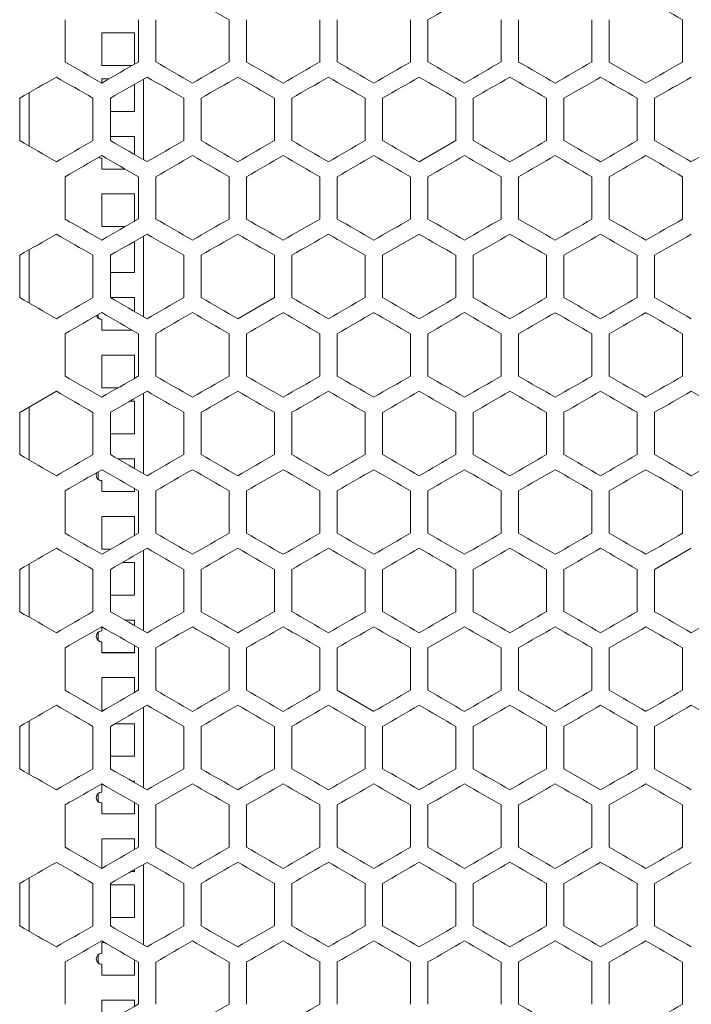
# Model space of a CAD drawing. Units: millimetres. Extents: x -513 to 2805, y -2311 to 1180.
# Drawn here: x -258 to -73, y -569 to -297 of the extents above; entities that cross this region are included whole.
import ezdxf

# ---------------------------------------------------------------- set-up
doc = ezdxf.new("R2010")
doc.units = ezdxf.units.MM

# ---------------------------------------------------------------- blocks, each defined once
blk = doc.blocks.new('A$C370C23C1')
at = {"color": 0, "linetype": 'Continuous', "lineweight": 0, "extrusion": (0, 1, -2.22045e-16)}
for p, q in [((-2554.82, -2617.87), (-2554.82, -2606.2)), ((-2534.62, -2606.2), (-2534.62, -2617.87)), ((-2529.82, -2617.87), (-2529.82, -2606.2)), ((-2509.62, -2606.2), (-2509.62, -2617.87)), ((-2504.82, -2617.87), (-2504.82, -2606.2)), ((-2484.62, -2606.2), (-2484.62, -2617.87)), ((-2479.82, -2617.87), (-2479.82, -2606.2)), ((-2459.62, -2606.2), (-2459.62, -2617.87)), ((-2454.82, -2617.87), (-2454.82, -2606.2)), ((-2434.62, -2606.2), (-2434.62, -2617.87)), ((-2429.82, -2617.87), (-2429.82, -2606.2)), ((-2409.62, -2606.2), (-2409.62, -2617.87)), ((-2404.82, -2617.87), (-2404.82, -2606.2)), ((-2384.62, -2606.2), (-2384.62, -2617.87)), ((-2544.72, -2609.81), (-2544.72, -2618.81)), ((-2535.72, -2609.81), (-2544.72, -2609.81)), ((-2535.72, -2618.5), (-2535.72, -2609.81)), ((-2536.23, -2618.8), (-2544.72, -2618.8)), ((-2544.72, -2618.81), (-2536.25, -2618.81)), ((-2404.82, -2617.87), (-2394.72, -2623.7)), ((-2544.72, -2622.5), (-2544.72, -2623.7)), ((-2542.64, -2622.5), (-2544.72, -2622.5)), ((-2535.72, -2631.5), (-2535.72, -2624.04)), ((-2533.22, -2622.6), (-2533.22, -2644.77)), ((-2567.32, -2639.52), (-2567.32, -2627.86)), ((-2564.72, -2641.02), (-2564.72, -2626.35)), ((-2547.12, -2627.86), (-2547.12, -2639.52)), ((-2542.32, -2639.52), (-2542.32, -2627.86)), ((-2522.12, -2627.86), (-2522.12, -2639.52)), ((-2517.32, -2639.52), (-2517.32, -2627.86)), ((-2497.12, -2627.86), (-2497.12, -2639.52)), ((-2492.32, -2639.52), (-2492.32, -2627.86)), ((-2472.12, -2627.86), (-2472.12, -2639.52)), ((-2467.32, -2639.52), (-2467.32, -2627.86)), ((-2447.12, -2627.86), (-2447.12, -2639.52)), ((-2442.32, -2639.52), (-2442.32, -2627.86)), ((-2422.12, -2627.86), (-2422.12, -2639.52)), ((-2417.32, -2639.52), (-2417.32, -2627.86)), ((-2397.12, -2627.86), (-2397.12, -2639.52)), ((-2392.32, -2639.52), (-2392.32, -2627.86)), ((-2535.72, -2631.49), (-2542.32, -2631.49)), ((-2542.32, -2631.5), (-2535.72, -2631.5)), ((-2535.72, -2638.38), (-2542.32, -2638.38)), ((-2535.72, -2643.33), (-2535.72, -2638.38)), ((-2457.22, -2645.35), (-2447.12, -2639.52)), ((-2544.72, -2644.38), (-2544.72, -2644.37)), ((-2544.72, -2644.38), (-2544.72, -2647.38)), ((-2554.82, -2661.17), (-2554.82, -2649.51)), ((-2538.31, -2647.37), (-2544.72, -2647.37)), ((-2544.72, -2647.38), (-2538.3, -2647.38)), ((-2534.62, -2649.51), (-2534.62, -2661.17)), ((-2529.82, -2661.17), (-2529.82, -2649.51)), ((-2509.62, -2649.51), (-2509.62, -2661.17)), ((-2504.82, -2661.17), (-2504.82, -2649.51)), ((-2484.62, -2649.51), (-2484.62, -2661.17)), ((-2479.82, -2661.17), (-2479.82, -2649.51)), ((-2459.62, -2649.51), (-2459.62, -2661.17)), ((-2454.82, -2661.17), (-2454.82, -2649.51)), ((-2434.62, -2649.51), (-2434.62, -2661.17)), ((-2429.82, -2661.17), (-2429.82, -2649.51)), ((-2409.62, -2649.51), (-2409.62, -2661.17)), ((-2404.82, -2661.17), (-2404.82, -2649.51)), ((-2384.62, -2649.51), (-2384.62, -2661.17)), ((-2544.72, -2654.26), (-2544.72, -2663.26)), ((-2535.72, -2654.26), (-2544.72, -2654.26)), ((-2535.72, -2661.8), (-2535.72, -2654.26)), ((-2538.22, -2663.25), (-2544.72, -2663.25)), ((-2544.72, -2663.26), (-2538.24, -2663.26)), ((-2457.22, -2665.33), (-2467.32, -2671.16)), ((-2544.72, -2666.95), (-2544.72, -2667)), ((-2544.63, -2666.95), (-2544.72, -2666.95)), ((-2535.72, -2675.95), (-2535.72, -2667.35)), ((-2533.22, -2665.9), (-2533.22, -2688.07)), ((-2567.32, -2682.82), (-2567.32, -2671.16)), ((-2564.72, -2684.32), (-2564.72, -2669.66)), ((-2547.12, -2671.16), (-2547.12, -2682.82)), ((-2542.32, -2682.82), (-2542.32, -2671.16)), ((-2522.12, -2671.16), (-2522.12, -2682.82)), ((-2517.32, -2682.82), (-2517.32, -2671.16)), ((-2497.12, -2671.16), (-2497.12, -2682.82)), ((-2492.32, -2682.82), (-2492.32, -2671.16)), ((-2472.12, -2671.16), (-2472.12, -2682.82)), ((-2467.32, -2682.82), (-2467.32, -2671.16)), ((-2447.12, -2671.16), (-2447.12, -2682.82)), ((-2442.32, -2682.82), (-2442.32, -2671.16)), ((-2422.12, -2671.16), (-2422.12, -2682.82)), ((-2417.32, -2682.82), (-2417.32, -2671.16)), ((-2397.12, -2671.16), (-2397.12, -2682.82)), ((-2392.32, -2682.82), (-2392.32, -2671.16)), ((-2535.72, -2675.94), (-2542.32, -2675.94)), ((-2542.32, -2675.95), (-2535.72, -2675.95)), ((-2535.72, -2682.83), (-2542.29, -2682.83)), ((-2535.72, -2686.63), (-2535.72, -2682.83)), ((-2507.22, -2688.65), (-2497.12, -2682.82)), ((-2545.72, -2688.45), (-2545.72, -2687.55)), ((-2544.72, -2688.83), (-2544.72, -2688.82)), ((-2544.72, -2688.83), (-2544.72, -2691.83)), ((-2554.82, -2704.47), (-2554.82, -2692.81)), ((-2536.32, -2691.82), (-2544.72, -2691.82)), ((-2544.72, -2691.83), (-2536.31, -2691.83)), ((-2534.62, -2692.81), (-2534.62, -2704.47)), ((-2529.82, -2704.47), (-2529.82, -2692.81)), ((-2509.62, -2692.81), (-2509.62, -2704.47)), ((-2504.82, -2704.47), (-2504.82, -2692.81)), ((-2484.62, -2692.81), (-2484.62, -2704.47)), ((-2479.82, -2704.47), (-2479.82, -2692.81)), ((-2459.62, -2692.81), (-2459.62, -2704.47)), ((-2454.82, -2704.47), (-2454.82, -2692.81)), ((-2434.62, -2692.81), (-2434.62, -2704.47)), ((-2429.82, -2704.47), (-2429.82, -2692.81)), ((-2409.62, -2692.81), (-2409.62, -2704.47)), ((-2404.82, -2704.47), (-2404.82, -2692.81)), ((-2384.62, -2692.81), (-2384.62, -2704.47)), ((-2544.72, -2698.71), (-2544.72, -2707.71)), ((-2535.72, -2698.71), (-2544.72, -2698.71)), ((-2535.72, -2705.1), (-2535.72, -2698.71)), ((-2557.22, -2708.63), (-2567.32, -2714.46)), ((-2540.21, -2707.7), (-2544.72, -2707.7)), ((-2544.72, -2707.71), (-2540.23, -2707.71)), ((-2533.22, -2709.2), (-2533.22, -2731.37)), ((-2535.72, -2711.4), (-2537.02, -2711.4)), ((-2535.72, -2720.4), (-2535.72, -2711.4)), ((-2567.32, -2726.12), (-2567.32, -2714.46)), ((-2564.72, -2727.62), (-2564.72, -2712.96)), ((-2547.12, -2714.46), (-2547.12, -2726.12)), ((-2542.32, -2726.12), (-2542.32, -2714.46)), ((-2522.12, -2714.46), (-2522.12, -2726.12)), ((-2517.32, -2726.12), (-2517.32, -2714.46)), ((-2497.12, -2714.46), (-2497.12, -2726.12)), ((-2492.32, -2726.12), (-2492.32, -2714.46)), ((-2472.12, -2714.46), (-2472.12, -2726.12)), ((-2467.32, -2726.12), (-2467.32, -2714.46)), ((-2447.12, -2714.46), (-2447.12, -2726.12)), ((-2442.32, -2726.12), (-2442.32, -2714.46)), ((-2422.12, -2714.46), (-2422.12, -2726.12)), ((-2417.32, -2726.12), (-2417.32, -2714.46)), ((-2397.12, -2714.46), (-2397.12, -2726.12)), ((-2392.32, -2726.12), (-2392.32, -2714.46)), ((-2535.72, -2720.39), (-2542.32, -2720.39)), ((-2542.32, -2720.4), (-2535.72, -2720.4)), ((-2535.72, -2727.28), (-2540.3, -2727.28)), ((-2535.72, -2729.93), (-2535.72, -2727.28)), ((-2545.72, -2732.9), (-2545.72, -2730.85)), ((-2544.72, -2730.28), (-2544.72, -2730.28)), ((-2544.72, -2733.28), (-2544.72, -2733.27)), ((-2544.72, -2733.28), (-2544.72, -2736.28)), ((-2554.82, -2747.77), (-2554.82, -2736.11)), ((-2535.72, -2736.27), (-2544.72, -2736.27)), ((-2544.72, -2736.28), (-2535.72, -2736.28)), ((-2535.72, -2736.28), (-2535.72, -2735.47)), ((-2534.62, -2736.11), (-2534.62, -2747.77)), ((-2529.82, -2747.77), (-2529.82, -2736.11)), ((-2509.62, -2736.11), (-2509.62, -2747.77)), ((-2504.82, -2747.77), (-2504.82, -2736.11)), ((-2484.62, -2736.11), (-2484.62, -2747.77)), ((-2479.82, -2747.77), (-2479.82, -2736.11)), ((-2459.62, -2736.11), (-2459.62, -2747.77)), ((-2454.82, -2747.77), (-2454.82, -2736.11)), ((-2434.62, -2736.11), (-2434.62, -2747.77)), ((-2429.82, -2747.77), (-2429.82, -2736.11)), ((-2409.62, -2736.11), (-2409.62, -2747.77)), ((-2404.82, -2747.77), (-2404.82, -2736.11)), ((-2384.62, -2736.11), (-2384.62, -2747.77)), ((-2544.72, -2743.16), (-2544.72, -2752.16)), ((-2535.72, -2743.16), (-2544.72, -2743.16)), ((-2535.72, -2748.41), (-2535.72, -2743.16)), ((-2542.2, -2752.15), (-2544.72, -2752.15)), ((-2544.72, -2752.16), (-2542.22, -2752.16)), ((-2533.22, -2752.51), (-2533.22, -2774.68)), ((-2382.22, -2751.93), (-2392.32, -2757.76)), ((-2567.32, -2769.42), (-2567.32, -2757.76)), ((-2564.72, -2770.92), (-2564.72, -2756.26)), ((-2547.12, -2757.76), (-2547.12, -2769.42)), ((-2542.32, -2769.42), (-2542.32, -2757.76)), ((-2535.72, -2755.85), (-2539.01, -2755.85)), ((-2535.72, -2764.85), (-2535.72, -2755.85)), ((-2522.12, -2757.76), (-2522.12, -2769.42)), ((-2517.32, -2769.42), (-2517.32, -2757.76)), ((-2497.12, -2757.76), (-2497.12, -2769.42)), ((-2492.32, -2769.42), (-2492.32, -2757.76)), ((-2472.12, -2757.76), (-2472.12, -2769.42)), ((-2467.32, -2769.42), (-2467.32, -2757.76)), ((-2447.12, -2757.76), (-2447.12, -2769.42)), ((-2442.32, -2769.42), (-2442.32, -2757.76)), ((-2422.12, -2757.76), (-2422.12, -2769.42)), ((-2417.32, -2769.42), (-2417.32, -2757.76)), ((-2397.12, -2757.76), (-2397.12, -2769.42)), ((-2392.32, -2769.42), (-2392.32, -2757.76)), ((-2535.72, -2764.84), (-2542.32, -2764.84)), ((-2542.32, -2764.85), (-2535.72, -2764.85)), ((-2535.72, -2771.73), (-2538.32, -2771.73)), ((-2535.72, -2773.23), (-2535.72, -2771.73)), ((-2544.72, -2773.58), (-2544.72, -2774.73)), ((-2444.72, -2773.58), (-2454.82, -2779.41)), ((-2545.72, -2777.35), (-2545.72, -2775.11)), ((-2554.82, -2791.07), (-2554.82, -2779.41)), ((-2544.72, -2777.73), (-2544.72, -2777.72)), ((-2544.72, -2777.73), (-2544.72, -2780.73)), ((-2535.72, -2780.73), (-2535.72, -2778.77)), ((-2534.62, -2779.41), (-2534.62, -2791.07)), ((-2529.82, -2791.07), (-2529.82, -2779.41)), ((-2509.62, -2779.41), (-2509.62, -2791.07)), ((-2504.82, -2791.07), (-2504.82, -2779.41)), ((-2484.62, -2779.41), (-2484.62, -2791.07)), ((-2479.82, -2791.07), (-2479.82, -2779.41)), ((-2459.62, -2779.41), (-2459.62, -2791.07)), ((-2454.82, -2791.07), (-2454.82, -2779.41)), ((-2434.62, -2779.41), (-2434.62, -2791.07)), ((-2429.82, -2791.07), (-2429.82, -2779.41)), ((-2409.62, -2779.41), (-2409.62, -2791.07)), ((-2404.82, -2791.07), (-2404.82, -2779.41)), ((-2384.62, -2779.41), (-2384.62, -2791.07)), ((-2535.72, -2780.72), (-2544.72, -2780.72)), ((-2544.72, -2780.73), (-2535.72, -2780.73)), ((-2544.72, -2787.61), (-2544.72, -2796.61)), ((-2535.72, -2787.61), (-2544.72, -2787.61)), ((-2535.72, -2791.71), (-2535.72, -2787.61)), ((-2479.82, -2791.07), (-2469.72, -2796.9)), ((-2533.22, -2795.81), (-2533.22, -2817.98)), ((-2544.19, -2796.6), (-2544.72, -2796.6)), ((-2544.72, -2796.61), (-2544.21, -2796.61)), ((-2567.32, -2812.72), (-2567.32, -2801.06)), ((-2564.72, -2814.22), (-2564.72, -2799.56)), ((-2547.12, -2801.06), (-2547.12, -2812.72)), ((-2542.32, -2812.72), (-2542.32, -2801.06)), ((-2535.72, -2800.3), (-2541, -2800.3)), ((-2535.72, -2809.3), (-2535.72, -2800.3)), ((-2522.12, -2801.06), (-2522.12, -2812.72)), ((-2517.32, -2812.72), (-2517.32, -2801.06)), ((-2497.12, -2801.06), (-2497.12, -2812.72)), ((-2492.32, -2812.72), (-2492.32, -2801.06)), ((-2472.12, -2801.06), (-2472.12, -2812.72)), ((-2467.32, -2812.72), (-2467.32, -2801.06)), ((-2447.12, -2801.06), (-2447.12, -2812.72)), ((-2442.32, -2812.72), (-2442.32, -2801.06)), ((-2422.12, -2801.06), (-2422.12, -2812.72)), ((-2417.32, -2812.72), (-2417.32, -2801.06)), ((-2397.12, -2801.06), (-2397.12, -2812.72)), ((-2392.32, -2812.72), (-2392.32, -2801.06)), ((-2535.72, -2809.29), (-2542.32, -2809.29)), ((-2542.32, -2809.3), (-2535.72, -2809.3)), ((-2417.32, -2812.72), (-2407.22, -2818.55)), ((-2544.72, -2816.88), (-2544.72, -2819.18)), ((-2535.72, -2816.18), (-2536.33, -2816.18)), ((-2535.72, -2816.53), (-2535.72, -2816.18)), ((-2519.72, -2816.88), (-2529.82, -2822.71)), ((-2545.72, -2821.8), (-2545.72, -2819.56)), ((-2554.82, -2834.37), (-2554.82, -2822.71)), ((-2544.72, -2822.18), (-2544.72, -2822.17)), ((-2544.72, -2822.18), (-2544.72, -2825.18)), ((-2535.72, -2825.18), (-2535.72, -2822.08)), ((-2534.62, -2822.71), (-2534.62, -2834.37)), ((-2529.82, -2834.37), (-2529.82, -2822.71)), ((-2509.62, -2822.71), (-2509.62, -2834.37)), ((-2504.82, -2834.37), (-2504.82, -2822.71)), ((-2484.62, -2822.71), (-2484.62, -2834.37)), ((-2479.82, -2834.37), (-2479.82, -2822.71)), ((-2459.62, -2822.71), (-2459.62, -2834.37)), ((-2454.82, -2834.37), (-2454.82, -2822.71)), ((-2434.62, -2822.71), (-2434.62, -2834.37)), ((-2429.82, -2834.37), (-2429.82, -2822.71)), ((-2409.62, -2822.71), (-2409.62, -2834.37)), ((-2404.82, -2834.37), (-2404.82, -2822.71)), ((-2384.62, -2822.71), (-2384.62, -2834.37)), ((-2535.72, -2825.17), (-2544.72, -2825.17)), ((-2544.72, -2825.18), (-2535.72, -2825.18)), ((-2544.72, -2832.06), (-2544.72, -2840.2)), ((-2535.72, -2832.06), (-2544.72, -2832.06)), ((-2535.72, -2835.01), (-2535.72, -2832.06)), ((-2533.22, -2839.11), (-2533.22, -2861.28)), ((-2536.6, -2841.06), (-2535.72, -2841.06)), ((-2535.72, -2841.05), (-2536.58, -2841.05)), ((-2535.72, -2841.06), (-2535.72, -2840.55)), ((-2567.32, -2856.02), (-2567.32, -2844.36)), ((-2564.72, -2857.53), (-2564.72, -2842.86)), ((-2547.12, -2844.36), (-2547.12, -2856.02)), ((-2542.32, -2856.02), (-2542.32, -2844.36)), ((-2535.72, -2844.75), (-2542.32, -2844.75)), ((-2535.72, -2853.75), (-2535.72, -2844.75)), ((-2522.12, -2844.36), (-2522.12, -2856.02)), ((-2517.32, -2856.02), (-2517.32, -2844.36)), ((-2497.12, -2844.36), (-2497.12, -2856.02)), ((-2492.32, -2856.02), (-2492.32, -2844.36)), ((-2472.12, -2844.36), (-2472.12, -2856.02)), ((-2467.32, -2856.02), (-2467.32, -2844.36)), ((-2447.12, -2844.36), (-2447.12, -2856.02)), ((-2442.32, -2856.02), (-2442.32, -2844.36)), ((-2422.12, -2844.36), (-2422.12, -2856.02)), ((-2417.32, -2856.02), (-2417.32, -2844.36)), ((-2397.12, -2844.36), (-2397.12, -2856.02)), ((-2392.32, -2856.02), (-2392.32, -2844.36)), ((-2535.72, -2853.74), (-2542.32, -2853.74)), ((-2542.32, -2853.75), (-2535.72, -2853.75)), ((-2544.72, -2860.63), (-2544.72, -2863.63)), ((-2543.94, -2860.63), (-2544.72, -2860.63)), ((-2419.72, -2860.18), (-2429.82, -2866.01)), ((-2545.72, -2866.25), (-2545.72, -2864.01)), ((-2554.82, -2877.67), (-2554.82, -2866.01)), ((-2544.72, -2866.63), (-2544.72, -2866.62)), ((-2544.72, -2866.63), (-2544.72, -2869.63)), ((-2535.72, -2869.63), (-2535.72, -2865.38)), ((-2534.62, -2866.01), (-2534.62, -2877.67)), ((-2529.82, -2877.67), (-2529.82, -2866.01)), ((-2509.62, -2866.01), (-2509.62, -2877.67)), ((-2504.82, -2877.67), (-2504.82, -2866.01)), ((-2484.62, -2866.01), (-2484.62, -2877.67)), ((-2479.82, -2877.67), (-2479.82, -2866.01)), ((-2459.62, -2866.01), (-2459.62, -2877.67)), ((-2454.82, -2877.67), (-2454.82, -2866.01)), ((-2434.62, -2866.01), (-2434.62, -2877.67)), ((-2429.82, -2877.67), (-2429.82, -2866.01)), ((-2409.62, -2866.01), (-2409.62, -2877.67)), ((-2404.82, -2877.67), (-2404.82, -2866.01)), ((-2384.62, -2866.01), (-2384.62, -2877.67)), ((-2535.72, -2869.62), (-2544.72, -2869.62)), ((-2544.72, -2869.63), (-2535.72, -2869.63)), ((-2544.72, -2876.51), (-2544.72, -2883.51)), ((-2535.72, -2876.51), (-2544.72, -2876.51)), ((-2535.72, -2878.31), (-2535.72, -2876.51))]:
    blk.add_line(p, q, dxfattribs=at)
at = {"color": 0, "linetype": 'Continuous', "lineweight": 0}
for centre, start, end in [((-2544.72, -2642.88), 237.2597, 270), ((-2544.72, -2687.33), 198.1591, 270), ((-2544.72, -2731.78), 90, 90.2749), ((-2544.72, -2731.78), 149.7251, 270), ((-2544.72, -2776.23), 90, 270), ((-2544.72, -2820.68), 90, 270), ((-2544.72, -2865.13), 90, 270)]:
    blk.add_arc(centre, 1.5, start, end, dxfattribs=at)
at = {"color": 0, "linetype": 'Continuous', "lineweight": 0, "extrusion": (0, -2.22045e-16, -1)}
for centre, end in [((2544.72, -2642.87), 302.3676), ((2544.72, -2687.32), 311.8103), ((2544.72, -2731.77), 311.8103), ((2544.72, -2776.22), 311.8103), ((2544.72, -2820.67), 311.8103), ((2544.72, -2865.12), 311.8103)]:
    blk.add_arc(centre, 1.5, 270, end, dxfattribs=at)
at = {"color": 0, "linetype": 'Continuous', "lineweight": 0}
for centre, major_axis, start_param, end_param in [((-2307.44, -2722.93), (3602.74, -2080.04), -1.62975, -1.626942), ((-2307.29, -2521.03), (3605.88, 2081.86), -1.61172, -1.608917), ((-2307.23, -2650.88), (3607.76, -2082.94), -1.595048, -1.592248), ((-2307.48, -2746.23), (-3602.14, 2079.7), -1.511843, -1.509034), ((-2307.44, -2501.14), (-3602.74, -2080.04), -1.514651, -1.511843), ((-2307.37, -2515.53), (-3604.09, -2080.82), -1.521598, -1.518792), ((-2307.34, -2717.45), (-3604.81, 2081.24), -1.525736, -1.522931), ((-2307.29, -2703.04), (-3605.88, 2081.86), -1.532675, -1.529872), ((-2307.28, -2544.35), (-3606.27, -2082.08), -1.535478, -1.532676), ((-2307.26, -2688.63), (-3606.78, 2082.38), -1.539612, -1.53681), ((-2307.25, -2558.76), (-3607.1, -2082.56), -1.542413, -1.539612), ((-2307.59, -2766.14), (3600.39, -2078.69), -1.640184, -1.637373), ((-2307.53, -2492.3), (3601.37, 2079.25), -1.636037, -1.633227), ((-2307.44, -2506.68), (3602.87, 2080.12), -1.629083, -1.626275), ((-2307.37, -2521.07), (3604.21, 2080.89), -1.622134, -1.619328), ((-2307.34, -2722.99), (3604.7, -2081.17), -1.619328, -1.616523), ((-2307.29, -2708.58), (3605.79, -2081.8), -1.612386, -1.609583), ((-2307.26, -2694.17), (3606.71, -2082.33), -1.605449, -1.602647), ((-2307.25, -2564.31), (3607.17, 2082.6), -1.601315, -1.598514), ((-2307.24, -2679.75), (3607.45, -2082.76), -1.598514, -1.595713), ((-2307.23, -2578.73), (3607.81, 2082.97), -1.594383, -1.591582), ((-2307.53, -2775.07), (-3601.37, 2079.25), -1.508366, -1.505556), ((-2307.49, -2515.6), (-3602, -2079.61), -1.511175, -1.508366), ((-2307.34, -2544.39), (-3604.7, -2081.17), -1.525069, -1.522264), ((-2307.26, -2573.21), (-3606.71, -2082.33), -1.538946, -1.536144), ((-2307.25, -2703.07), (-3607.17, 2082.6), -1.543079, -1.540277), ((-2307.24, -2587.63), (-3607.45, -2082.76), -1.545879, -1.543078), ((-2307.22, -2602.05), (-3608.02, -2083.09), -1.55281, -1.55001), ((-2307.58, -2506.76), (3600.55, 2078.78), -1.639516, -1.636705), ((-2307.48, -2521.14), (3602.14, 2079.7), -1.632559, -1.62975), ((-2307.4, -2535.53), (3603.56, 2080.52), -1.625608, -1.622801), ((-2307.34, -2549.92), (3604.81, 2081.24), -1.618662, -1.615857), ((-2307.32, -2737.44), (3605.26, -2081.5), -1.615857, -1.613053), ((-2307.28, -2723.03), (3606.27, -2082.08), -1.608917, -1.606115), ((-2307.26, -2578.75), (3606.78, 2082.38), -1.604783, -1.601981), ((-2307.24, -2593.17), (3607.51, 2082.8), -1.597849, -1.595048), ((-2307.58, -2803.91), (-3600.55, 2078.78), -1.504888, -1.502076), ((-2307.54, -2530.06), (-3601.21, -2079.16), -1.507698, -1.504888), ((-2307.48, -2789.53), (-3602.14, 2079.7), -1.511843, -1.509034), ((-2307.37, -2558.84), (-3604.09, -2080.82), -1.521598, -1.518792), ((-2307.34, -2760.75), (-3604.81, 2081.24), -1.525736, -1.522931), ((-2307.29, -2746.34), (-3605.88, 2081.86), -1.532676, -1.529872), ((-2307.28, -2587.65), (-3606.27, -2082.08), -1.535478, -1.532676), ((-2307.26, -2731.93), (-3606.78, 2082.38), -1.539612, -1.53681), ((-2307.24, -2717.51), (-3607.51, 2082.8), -1.546545, -1.543744), ((-2307.29, -2751.88), (3605.79, -2081.8), -1.612386, -1.609583), ((-2307.24, -2723.05), (3607.45, -2082.76), -1.598514, -1.595713), ((-2307.64, -2832.74), (-3599.69, 2078.28), -1.501408, -1.498595), ((-2307.44, -2803.99), (-3602.87, 2080.12), -1.515318, -1.51251), ((-2307.37, -2789.6), (-3604.21, 2080.89), -1.522264, -1.519459), ((-2307.34, -2587.69), (-3604.7, -2081.17), -1.525069, -1.522264), ((-2307.31, -2775.2), (-3605.37, 2081.56), -1.529206, -1.526402), ((-2307.26, -2616.51), (-3606.71, -2082.33), -1.538946, -1.536144), ((-2307.25, -2746.37), (-3607.17, 2082.6), -1.543078, -1.540277), ((-2307.24, -2630.93), (-3607.45, -2082.76), -1.545879, -1.543078), ((-2307.23, -2731.94), (-3607.81, 2082.97), -1.55001, -1.54721), ((-2307.4, -2578.83), (3603.56, 2080.52), -1.625608, -1.622801), ((-2307.37, -2795.14), (3604.09, -2080.82), -1.622801, -1.619995), ((-2307.32, -2780.74), (3605.26, -2081.5), -1.615857, -1.613053), ((-2307.26, -2622.05), (3606.78, 2082.38), -1.604783, -1.601981), ((-2307.25, -2751.91), (3607.1, -2082.56), -1.601981, -1.59918), ((-2307.23, -2737.49), (3607.76, -2082.94), -1.595048, -1.592248), ((-2307.54, -2573.37), (-3601.21, -2079.16), -1.507698, -1.504888), ((-2307.48, -2832.84), (-3602.14, 2079.7), -1.511843, -1.509034), ((-2307.44, -2587.75), (-3602.74, -2080.04), -1.514651, -1.511843), ((-2307.37, -2602.14), (-3604.09, -2080.82), -1.521598, -1.518792), ((-2307.34, -2804.05), (-3604.81, 2081.24), -1.525736, -1.522931), ((-2307.32, -2616.54), (-3605.26, -2081.5), -1.52854, -1.525736), ((-2307.29, -2789.64), (-3605.88, 2081.86), -1.532676, -1.529872), ((-2307.28, -2630.95), (-3606.27, -2082.08), -1.535478, -1.532676), ((-2307.26, -2775.23), (-3606.78, 2082.38), -1.539612, -1.53681), ((-2307.25, -2645.37), (-3607.1, -2082.56), -1.542413, -1.539612), ((-2307.24, -2760.81), (-3607.51, 2082.8), -1.546545, -1.543744), ((-2307.23, -2659.79), (-3607.76, -2082.94), -1.549345, -1.546545), ((-2307.59, -2852.75), (3600.39, -2078.69), -1.640184, -1.637373), ((-2307.53, -2578.9), (3601.37, 2079.25), -1.636037, -1.633227), ((-2307.44, -2593.28), (3602.87, 2080.12), -1.629083, -1.626275), ((-2307.31, -2622.08), (3605.37, 2081.56), -1.61519, -1.612386), ((-2307.27, -2636.49), (3606.36, 2082.13), -1.608251, -1.605449), ((-2307.26, -2780.77), (3606.71, -2082.33), -1.605448, -1.602646), ((-2307.22, -2751.92), (3608.02, -2083.09), -1.591582, -1.588783), ((-2307.53, -2861.68), (-3601.37, 2079.25), -1.508366, -1.505556), ((-2307.49, -2602.2), (-3602, -2079.61), -1.511175, -1.508366), ((-2307.41, -2616.59), (-3603.43, -2080.44), -1.518125, -1.515318), ((-2307.37, -2832.9), (-3604.21, 2080.89), -1.522264, -1.519459), ((-2307.34, -2630.99), (-3604.7, -2081.17), -1.525069, -1.522264), ((-2307.29, -2645.39), (-3605.79, -2081.8), -1.532009, -1.529206), ((-2307.26, -2659.81), (-3606.71, -2082.33), -1.538946, -1.536144), ((-2307.25, -2789.67), (-3607.17, 2082.6), -1.543078, -1.540277), ((-2307.22, -2688.66), (-3608.02, -2083.09), -1.55281, -1.55001), ((-2307.58, -2593.37), (3600.55, 2078.78), -1.639516, -1.636705), ((-2307.4, -2622.13), (3603.56, 2080.52), -1.625608, -1.622801), ((-2307.29, -2650.93), (3605.88, 2081.86), -1.61172, -1.608917), ((-2307.23, -2780.79), (3607.76, -2082.94), -1.595048, -1.592248), ((-2307.58, -2890.51), (-3600.55, 2078.78), -1.504888, -1.502076), ((-2307.48, -2876.14), (-3602.14, 2079.7), -1.511843, -1.509034), ((-2307.44, -2631.05), (-3602.74, -2080.04), -1.514651, -1.511843), ((-2307.34, -2847.35), (-3604.81, 2081.24), -1.525736, -1.522931), ((-2307.29, -2832.95), (-3605.88, 2081.86), -1.532676, -1.529872), ((-2307.26, -2818.53), (-3606.78, 2082.38), -1.539612, -1.53681), ((-2307.24, -2804.11), (-3607.51, 2082.8), -1.546545, -1.543744), ((-2307.59, -2896.05), (3600.39, -2078.69), -1.640184, -1.637373), ((-2307.53, -2622.2), (3601.37, 2079.25), -1.636037, -1.633227), ((-2307.37, -2650.98), (3604.21, 2080.89), -1.622134, -1.619328), ((-2307.31, -2665.38), (3605.37, 2081.56), -1.61519, -1.612386), ((-2307.26, -2824.07), (3606.71, -2082.33), -1.605449, -1.602647), ((-2307.25, -2694.21), (3607.17, 2082.6), -1.601315, -1.598514), ((-2307.59, -2631.13), (-3600.39, -2078.69), -1.50422, -1.501408), ((-2307.53, -2904.98), (-3601.37, 2079.25), -1.508366, -1.505556), ((-2307.41, -2659.89), (-3603.43, -2080.44), -1.518125, -1.515318), ((-2307.37, -2876.2), (-3604.21, 2080.89), -1.522264, -1.519459), ((-2307.31, -2861.8), (-3605.37, 2081.56), -1.529206, -1.526402), ((-2307.29, -2688.7), (-3605.79, -2081.8), -1.532009, -1.529206), ((-2307.27, -2847.39), (-3606.36, 2082.13), -1.536144, -1.533342), ((-2307.26, -2703.11), (-3606.71, -2082.33), -1.538946, -1.536144), ((-2307.25, -2832.97), (-3607.17, 2082.6), -1.543078, -1.540277), ((-2307.23, -2818.55), (-3607.81, 2082.97), -1.55001, -1.54721), ((-2307.22, -2731.96), (-3608.02, -2083.09), -1.55281, -1.55001), ((-2307.44, -2896.13), (3602.74, -2080.04), -1.62975, -1.626942), ((-2307.4, -2665.43), (3603.56, 2080.52), -1.625608, -1.622801), ((-2307.32, -2867.34), (3605.26, -2081.5), -1.615857, -1.613053), ((-2307.28, -2852.93), (3606.27, -2082.08), -1.608917, -1.606115), ((-2307.25, -2838.51), (3607.1, -2082.56), -1.601981, -1.59918), ((-2307.24, -2723.07), (3607.51, 2082.8), -1.597849, -1.595048), ((-2307.23, -2824.09), (3607.76, -2082.94), -1.595048, -1.592248), ((-2307.54, -2659.97), (-3601.21, -2079.16), -1.507698, -1.504888), ((-2307.48, -2919.44), (-3602.14, 2079.7), -1.511843, -1.509034), ((-2307.44, -2674.35), (-3602.74, -2080.04), -1.514651, -1.511843), ((-2307.37, -2688.74), (-3604.09, -2080.82), -1.521598, -1.518792), ((-2307.32, -2703.14), (-3605.26, -2081.5), -1.52854, -1.525736), ((-2307.28, -2717.55), (-3606.27, -2082.08), -1.535478, -1.532676), ((-2307.26, -2861.83), (-3606.78, 2082.38), -1.539612, -1.53681), ((-2307.25, -2731.97), (-3607.1, -2082.56), -1.542413, -1.539612), ((-2307.23, -2746.39), (-3607.76, -2082.94), -1.549345, -1.546545), ((-2307.59, -2939.35), (3600.39, -2078.69), -1.640184, -1.637373), ((-2307.49, -2924.98), (3602, -2079.61), -1.633227, -1.630417), ((-2307.37, -2694.28), (3604.21, 2080.89), -1.622134, -1.619328), ((-2307.31, -2708.68), (3605.37, 2081.56), -1.61519, -1.612386), ((-2307.27, -2723.09), (3606.36, 2082.13), -1.608251, -1.605449), ((-2307.26, -2867.37), (3606.71, -2082.33), -1.605449, -1.602647), ((-2307.25, -2737.51), (3607.17, 2082.6), -1.601315, -1.598514), ((-2307.24, -2852.95), (3607.45, -2082.76), -1.598514, -1.595713), ((-2307.23, -2751.94), (3607.81, 2082.97), -1.594383, -1.591582), ((-2307.53, -2948.28), (-3601.37, 2079.25), -1.508366, -1.505556), ((-2307.41, -2703.19), (-3603.43, -2080.44), -1.518125, -1.515318), ((-2307.37, -2919.5), (-3604.21, 2080.89), -1.522264, -1.519459), ((-2307.34, -2717.59), (-3604.7, -2081.17), -1.525069, -1.522264), ((-2307.31, -2905.1), (-3605.37, 2081.56), -1.529206, -1.526402), ((-2307.29, -2732), (-3605.79, -2081.8), -1.532009, -1.529206), ((-2307.26, -2746.41), (-3606.71, -2082.33), -1.538946, -1.536144), ((-2307.58, -2679.97), (3600.55, 2078.78), -1.639516, -1.636705), ((-2307.4, -2708.73), (3603.56, 2080.52), -1.625608, -1.622801), ((-2307.32, -2910.64), (3605.26, -2081.5), -1.615857, -1.613053), ((-2307.29, -2737.54), (3605.88, 2081.86), -1.61172, -1.608917), ((-2307.26, -2751.95), (3606.78, 2082.38), -1.604783, -1.601981), ((-2307.23, -2867.39), (3607.76, -2082.94), -1.595048, -1.592248), ((-2307.48, -2962.74), (-3602.14, 2079.7), -1.511843, -1.509034), ((-2307.37, -2732.04), (-3604.09, -2080.82), -1.521598, -1.518792), ((-2307.28, -2760.85), (-3606.27, -2082.08), -1.535478, -1.532676), ((-2307.26, -2905.13), (-3606.78, 2082.38), -1.539612, -1.53681), ((-2307.24, -2890.71), (-3607.51, 2082.8), -1.546545, -1.543744), ((-2307.64, -2694.44), (3599.69, 2078.28), -1.642997, -1.640184), ((-2307.59, -2982.65), (3600.39, -2078.69), -1.640184, -1.637373), ((-2307.53, -2708.81), (3601.37, 2079.25), -1.636037, -1.633227), ((-2307.49, -2968.28), (3602, -2079.61), -1.633227, -1.630417), ((-2307.44, -2723.19), (3602.87, 2080.12), -1.629082, -1.626275), ((-2307.37, -2737.58), (3604.21, 2080.89), -1.622134, -1.619328), ((-2307.31, -2751.98), (3605.37, 2081.56), -1.61519, -1.612386), ((-2307.27, -2766.39), (3606.36, 2082.13), -1.608251, -1.605449), ((-2307.26, -2910.67), (3606.71, -2082.33), -1.605449, -1.602647), ((-2307.25, -2780.81), (3607.17, 2082.6), -1.601315, -1.598514), ((-2307.24, -2896.25), (3607.45, -2082.76), -1.598514, -1.595713), ((-2307.23, -2795.24), (3607.81, 2082.97), -1.594383, -1.591582), ((-2307.53, -2991.58), (-3601.37, 2079.25), -1.508366, -1.505556), ((-2307.49, -2732.11), (-3602, -2079.61), -1.511175, -1.508366), ((-2307.41, -2746.49), (-3603.43, -2080.44), -1.518125, -1.515318), ((-2307.37, -2962.81), (-3604.21, 2080.89), -1.522264, -1.519459), ((-2307.34, -2760.89), (-3604.7, -2081.17), -1.525069, -1.522264), ((-2307.31, -2948.4), (-3605.37, 2081.56), -1.529206, -1.526402), ((-2307.26, -2789.71), (-3606.71, -2082.33), -1.538946, -1.536144), ((-2307.25, -2919.57), (-3607.17, 2082.6), -1.543078, -1.540277), ((-2307.54, -2997.12), (3601.21, -2079.16), -1.636705, -1.633894), ((-2307.44, -2982.74), (3602.74, -2080.04), -1.62975, -1.626942), ((-2307.32, -2953.94), (3605.26, -2081.5), -1.615857, -1.613053), ((-2307.28, -2939.53), (3606.27, -2082.08), -1.608917, -1.606115), ((-2307.25, -2925.11), (3607.1, -2082.56), -1.601981, -1.59918), ((-2307.24, -2809.67), (3607.51, 2082.8), -1.597849, -1.595048), ((-2307.23, -2910.69), (3607.76, -2082.94), -1.595048, -1.592248), ((-2307.54, -2746.57), (-3601.21, -2079.16), -1.507698, -1.504888), ((-2307.44, -2760.95), (-3602.74, -2080.04), -1.514651, -1.511843), ((-2307.37, -2775.34), (-3604.09, -2080.82), -1.521598, -1.518792), ((-2307.26, -2948.43), (-3606.78, 2082.38), -1.539612, -1.53681), ((-2307.23, -2833), (-3607.76, -2082.94), -1.549345, -1.546545)]:
    blk.add_ellipse(centre, major_axis=major_axis, ratio=0.000001, start_param=start_param, end_param=end_param, dxfattribs=at)
at = {"color": 0, "linetype": 'Continuous', "lineweight": 0, "extrusion": (1.2326e-32, -2.22045e-16, -1)}
for centre, major_axis, start_param, end_param in [((-2307.58, -2760.61), (-3600.55, 2078.78), -1.504888, -1.502076), ((-2307.49, -2751.77), (3602, -2079.61), -1.633227, -1.630418), ((-2307.37, -2746.3), (-3604.21, 2080.89), -1.522264, -1.519458), ((-2307.44, -2766.23), (3602.74, -2080.04), -1.62975, -1.626942), ((-2307.29, -2564.33), (3605.88, 2081.86), -1.61172, -1.608917), ((-2307.23, -2694.18), (3607.76, -2082.94), -1.595048, -1.592248), ((-2307.25, -2602.07), (-3607.1, -2082.56), -1.542413, -1.539612), ((-2307.25, -2607.61), (3607.17, 2082.6), -1.601315, -1.598514), ((-2307.25, -2650.91), (3607.17, 2082.6), -1.601315, -1.598514), ((-2307.31, -2818.5), (-3605.37, 2081.56), -1.529206, -1.526402), ((-2307.27, -2804.09), (-3606.36, 2082.13), -1.536144, -1.533342), ((-2307.23, -2775.25), (-3607.81, 2082.97), -1.55001, -1.54721), ((-2307.37, -2838.44), (3604.09, -2080.82), -1.622801, -1.619995), ((-2307.32, -2824.04), (3605.26, -2081.5), -1.615857, -1.613053), ((-2307.54, -2616.67), (-3601.21, -2079.16), -1.507698, -1.504888), ((-2307.41, -2867.29), (3603.43, -2080.44), -1.626275, -1.623468), ((-2307.44, -2890.6), (-3602.87, 2080.12), -1.515318, -1.51251), ((-2307.58, -2933.81), (-3600.55, 2078.78), -1.504888, -1.502076), ((-2307.24, -2847.41), (-3607.51, 2082.8), -1.546545, -1.543744), ((-2307.27, -2890.69), (-3606.36, 2082.13), -1.536144, -1.533342), ((-2307.34, -2933.95), (-3604.81, 2081.24), -1.525736, -1.522931), ((-2307.64, -3005.95), (-3599.69, 2078.28), -1.501408, -1.498595)]:
    blk.add_ellipse(centre, major_axis=major_axis, ratio=0.000001, start_param=start_param, end_param=end_param, dxfattribs=at)
at = {"color": 0, "linetype": 'Continuous', "lineweight": 0, "extrusion": (-1.2326e-32, -2.22045e-16, -1)}
for centre, major_axis, start_param, end_param in [((-2307.54, -2486.76), (-3601.21, -2079.16), -1.507698, -1.504888), ((-2307.31, -2535.48), (3605.37, 2081.56), -1.61519, -1.612386), ((-2307.59, -2501.23), (-3600.39, -2078.69), -1.50422, -1.501408), ((-2307.41, -2529.99), (-3603.43, -2080.44), -1.518125, -1.515318), ((-2307.27, -2717.49), (-3606.36, 2082.13), -1.536144, -1.533342), ((-2307.44, -2544.44), (-3602.74, -2080.04), -1.514651, -1.511843), ((-2307.44, -2549.98), (3602.87, 2080.12), -1.629083, -1.626275), ((-2307.59, -2544.53), (-3600.39, -2078.69), -1.50422, -1.501408), ((-2307.29, -2602.09), (-3605.79, -2081.8), -1.532009, -1.529206), ((-2307.58, -2550.07), (3600.55, 2078.78), -1.639516, -1.636705), ((-2307.54, -2823.91), (3601.21, -2079.16), -1.636705, -1.633894), ((-2307.48, -2564.44), (3602.14, 2079.7), -1.632559, -1.62975), ((-2307.34, -2593.23), (3604.81, 2081.24), -1.618662, -1.615857), ((-2307.24, -2636.47), (3607.51, 2082.8), -1.597849, -1.595048), ((-2307.58, -2847.21), (-3600.55, 2078.78), -1.504888, -1.502076), ((-2307.23, -2665.33), (3607.81, 2082.97), -1.594383, -1.591582), ((-2307.32, -2659.84), (-3605.26, -2081.5), -1.52854, -1.525736), ((-2307.23, -2703.09), (-3607.76, -2082.94), -1.549345, -1.546545), ((-2307.24, -2717.53), (-3607.45, -2082.76), -1.545879, -1.543078), ((-2307.26, -2708.65), (3606.78, 2082.38), -1.604783, -1.601981), ((-2307.64, -2651.14), (3599.69, 2078.28), -1.642997, -1.640184), ((-2307.53, -2665.51), (3601.37, 2079.25), -1.636037, -1.633227), ((-2307.44, -2679.89), (3602.87, 2080.12), -1.629083, -1.626275), ((-2307.24, -2760.83), (-3607.45, -2082.76), -1.545879, -1.543078), ((-2307.37, -2925.04), (3604.09, -2080.82), -1.622801, -1.619995), ((-2307.25, -2775.27), (-3607.1, -2082.56), -1.542413, -1.539612), ((-2307.23, -2789.69), (-3607.76, -2082.94), -1.549345, -1.546545), ((-2307.34, -2939.49), (3604.7, -2081.17), -1.619328, -1.616523)]:
    blk.add_ellipse(centre, major_axis=major_axis, ratio=0.000001, start_param=start_param, end_param=end_param, dxfattribs=at)
at = {"color": 0, "linetype": 'Continuous', "lineweight": 0, "extrusion": (0, -2.22045e-16, -1)}
for centre, major_axis, start_param, end_param in [((-2307.4, -2731.85), (-3603.56, 2080.52), -1.518792, -1.515985), ((-2307.32, -2529.94), (-3605.26, -2081.5), -1.52854, -1.525736), ((-2307.64, -2477.93), (3599.69, 2078.28), -1.642997, -1.640184), ((-2307.41, -2737.38), (3603.43, -2080.44), -1.626275, -1.623468), ((-2307.27, -2549.89), (3606.36, 2082.13), -1.608251, -1.605449), ((-2307.64, -2789.44), (-3599.69, 2078.28), -1.501408, -1.498595), ((-2307.23, -2688.64), (-3607.81, 2082.97), -1.55001, -1.54721), ((-2307.37, -2751.84), (3604.09, -2080.82), -1.622801, -1.619995), ((-2307.25, -2708.61), (3607.1, -2082.56), -1.601981, -1.59918), ((-2307.4, -2775.15), (-3603.56, 2080.52), -1.518792, -1.515985), ((-2307.32, -2573.24), (-3605.26, -2081.5), -1.52854, -1.525736), ((-2307.23, -2616.49), (-3607.76, -2082.94), -1.549345, -1.546545), ((-2307.64, -2521.23), (3599.69, 2078.28), -1.642997, -1.640184), ((-2307.53, -2535.6), (3601.37, 2079.25), -1.636037, -1.633227), ((-2307.41, -2780.69), (3603.43, -2080.44), -1.626275, -1.623468), ((-2307.27, -2593.19), (3606.36, 2082.13), -1.608251, -1.605449), ((-2307.26, -2737.47), (3606.71, -2082.33), -1.605449, -1.602647), ((-2307.53, -2818.37), (-3601.37, 2079.25), -1.508366, -1.505556), ((-2307.49, -2558.9), (-3602, -2079.61), -1.511175, -1.508366), ((-2307.44, -2809.53), (3602.74, -2080.04), -1.62975, -1.626942), ((-2307.29, -2607.63), (3605.88, 2081.86), -1.61172, -1.608917), ((-2307.4, -2818.45), (-3603.56, 2080.52), -1.518792, -1.515985), ((-2307.41, -2823.99), (3603.43, -2080.44), -1.626275, -1.623468), ((-2307.37, -2607.68), (3604.21, 2080.89), -1.622134, -1.619328), ((-2307.34, -2809.59), (3604.7, -2081.17), -1.619328, -1.616523), ((-2307.29, -2795.18), (3605.79, -2081.8), -1.612386, -1.609583), ((-2307.24, -2766.35), (3607.45, -2082.76), -1.598514, -1.595714), ((-2307.44, -2847.29), (-3602.87, 2080.12), -1.515318, -1.51251), ((-2307.24, -2674.23), (-3607.45, -2082.76), -1.545879, -1.543078), ((-2307.48, -2607.74), (3602.14, 2079.7), -1.632559, -1.62975), ((-2307.44, -2852.83), (3602.74, -2080.04), -1.62975, -1.626942), ((-2307.34, -2636.53), (3604.81, 2081.24), -1.618662, -1.615857), ((-2307.28, -2809.63), (3606.27, -2082.08), -1.608917, -1.606115), ((-2307.24, -2679.77), (3607.51, 2082.8), -1.597849, -1.595048), ((-2307.4, -2861.75), (-3603.56, 2080.52), -1.518792, -1.515985), ((-2307.28, -2674.25), (-3606.27, -2082.08), -1.535478, -1.532676), ((-2307.64, -2607.84), (3599.69, 2078.28), -1.642997, -1.640185), ((-2307.34, -2852.89), (3604.7, -2081.17), -1.619328, -1.616523), ((-2307.29, -2838.49), (3605.79, -2081.8), -1.612386, -1.609583), ((-2307.27, -2679.79), (3606.36, 2082.13), -1.608251, -1.605449), ((-2307.24, -2809.65), (3607.45, -2082.76), -1.598514, -1.595713), ((-2307.49, -2645.51), (-3602, -2079.61), -1.511175, -1.508366), ((-2307.34, -2674.29), (-3604.7, -2081.17), -1.525069, -1.522264), ((-2307.54, -2910.51), (3601.21, -2079.16), -1.636705, -1.633894), ((-2307.37, -2881.74), (3604.09, -2080.82), -1.622801, -1.619995), ((-2307.34, -2679.83), (3604.81, 2081.24), -1.618662, -1.615857), ((-2307.4, -2905.05), (-3603.56, 2080.52), -1.518792, -1.515985), ((-2307.29, -2876.25), (-3605.88, 2081.86), -1.532675, -1.529872), ((-2307.34, -2896.19), (3604.7, -2081.17), -1.619328, -1.616523), ((-2307.29, -2881.79), (3605.79, -2081.8), -1.612386, -1.609583), ((-2307.22, -2838.53), (3608.02, -2083.09), -1.591582, -1.588783), ((-2307.64, -2962.65), (-3599.69, 2078.28), -1.501408, -1.498595), ((-2307.59, -2674.43), (-3600.39, -2078.69), -1.50422, -1.501408), ((-2307.49, -2688.81), (-3602, -2079.61), -1.511175, -1.508366), ((-2307.44, -2933.9), (-3602.87, 2080.12), -1.515318, -1.51251), ((-2307.23, -2861.85), (-3607.81, 2082.97), -1.55001, -1.54721), ((-2307.34, -2723.13), (3604.81, 2081.24), -1.618662, -1.615857), ((-2307.58, -2977.11), (-3600.55, 2078.78), -1.504888, -1.502076), ((-2307.54, -2703.27), (-3601.21, -2079.16), -1.507698, -1.504888), ((-2307.32, -2746.44), (-3605.26, -2081.5), -1.52854, -1.525736), ((-2307.41, -2953.89), (3603.43, -2080.44), -1.626275, -1.623468), ((-2307.29, -2925.09), (3605.79, -2081.8), -1.612387, -1.609583), ((-2307.59, -2717.73), (-3600.39, -2078.69), -1.50422, -1.501408), ((-2307.44, -2977.2), (-3602.87, 2080.12), -1.515318, -1.51251), ((-2307.29, -2775.3), (-3605.79, -2081.8), -1.53201, -1.529206), ((-2307.27, -2933.99), (-3606.36, 2082.13), -1.536144, -1.533342), ((-2307.23, -2905.15), (-3607.81, 2082.97), -1.55001, -1.54721), ((-2307.34, -2766.43), (3604.81, 2081.24), -1.618662, -1.615857), ((-2307.29, -2780.84), (3605.88, 2081.86), -1.61172, -1.608917)]:
    blk.add_ellipse(centre, major_axis=major_axis, ratio=0.000001, start_param=start_param, end_param=end_param, dxfattribs=at)
at = {"color": 0, "linetype": 'Continuous', "lineweight": 0, "extrusion": (-3.69779e-32, -2.22045e-16, -1)}
for centre, major_axis, start_param, end_param in [((-2307.23, -2573.19), (-3607.76, -2082.94), -1.549345, -1.546545), ((-2307.37, -2564.38), (3604.21, 2080.89), -1.622134, -1.619328), ((-2307.59, -2587.83), (-3600.39, -2078.69), -1.50422, -1.501408), ((-2307.26, -2665.35), (3606.78, 2082.38), -1.604783, -1.601981), ((-2307.48, -2737.65), (3602.14, 2079.7), -1.632559, -1.62975)]:
    blk.add_ellipse(centre, major_axis=major_axis, ratio=0.000001, start_param=start_param, end_param=end_param, dxfattribs=at)
at = {"color": 0, "linetype": 'Continuous', "lineweight": 0, "extrusion": (2.46519e-32, -2.22045e-16, -1)}
for centre, major_axis, start_param, end_param in [((-2307.44, -2760.69), (-3602.87, 2080.12), -1.515318, -1.51251), ((-2307.31, -2731.9), (-3605.37, 2081.56), -1.529206, -1.526402), ((-2307.54, -2780.61), (3601.21, -2079.16), -1.636705, -1.633894), ((-2307.59, -2809.45), (3600.39, -2078.69), -1.640184, -1.637373), ((-2307.34, -2766.29), (3604.7, -2081.17), -1.619328, -1.616523), ((-2307.28, -2766.33), (3606.27, -2082.08), -1.608917, -1.606115), ((-2307.49, -2838.37), (3602, -2079.61), -1.633227, -1.630418), ((-2307.64, -2876.04), (-3599.69, 2078.28), -1.501408, -1.498595), ((-2307.25, -2795.21), (3607.1, -2082.56), -1.601981, -1.59918), ((-2307.25, -2688.67), (-3607.1, -2082.56), -1.542413, -1.539612), ((-2307.64, -2919.35), (-3599.69, 2078.28), -1.501408, -1.498595), ((-2307.41, -2910.59), (3603.43, -2080.44), -1.626275, -1.623468), ((-2307.44, -2939.43), (3602.74, -2080.04), -1.62975, -1.626942), ((-2307.28, -2896.23), (3606.27, -2082.08), -1.608917, -1.606115), ((-2307.25, -2881.81), (3607.1, -2082.56), -1.601981, -1.59918), ((-2307.24, -2766.37), (3607.51, 2082.8), -1.597849, -1.595048), ((-2307.4, -2948.35), (-3603.56, 2080.52), -1.518792, -1.515985), ((-2307.37, -2968.34), (3604.09, -2080.82), -1.622801, -1.619995)]:
    blk.add_ellipse(centre, major_axis=major_axis, ratio=0.000001, start_param=start_param, end_param=end_param, dxfattribs=at)
at = {"color": 0, "linetype": 'Continuous', "lineweight": 0, "extrusion": (-2.46519e-32, -2.22045e-16, -1)}
for centre, major_axis, start_param, end_param in [((-2307.49, -2795.07), (3602, -2079.61), -1.633227, -1.630417), ((-2307.23, -2622.03), (3607.81, 2082.97), -1.594383, -1.591582), ((-2307.54, -2867.21), (3601.21, -2079.16), -1.636705, -1.633894), ((-2307.37, -2645.44), (-3604.09, -2080.82), -1.521598, -1.518792), ((-2307.44, -2636.59), (3602.87, 2080.12), -1.629083, -1.626275), ((-2307.58, -2636.67), (3600.55, 2078.78), -1.639516, -1.636705), ((-2307.48, -2651.04), (3602.14, 2079.7), -1.632559, -1.62975), ((-2307.44, -2717.65), (-3602.74, -2080.04), -1.514651, -1.511843), ((-2307.29, -2919.55), (-3605.88, 2081.86), -1.532676, -1.529873), ((-2307.24, -2804.13), (-3607.45, -2082.76), -1.545879, -1.543078), ((-2307.58, -2723.27), (3600.55, 2078.78), -1.639516, -1.636705), ((-2307.4, -2752.03), (3603.56, 2080.52), -1.625608, -1.622801)]:
    blk.add_ellipse(centre, major_axis=major_axis, ratio=0.000001, start_param=start_param, end_param=end_param, dxfattribs=at)
at = {"color": 0, "linetype": 'Continuous', "lineweight": 0, "extrusion": (3.69779e-32, -2.22045e-16, -1)}
for centre, major_axis, start_param, end_param in [((-2307.27, -2760.79), (-3606.36, 2082.13), -1.536144, -1.533342), ((-2307.49, -2881.67), (3602, -2079.61), -1.633227, -1.630417), ((-2307.54, -2953.81), (3601.21, -2079.16), -1.636705, -1.633894)]:
    blk.add_ellipse(centre, major_axis=major_axis, ratio=0.000001, start_param=start_param, end_param=end_param, dxfattribs=at)

msp = doc.modelspace()

# ---------------------------------------------------------------- block references
msp.add_blockref('A$C370C23C1', (2308.954, 2308.839))

doc.saveas('drawing.dxf')
